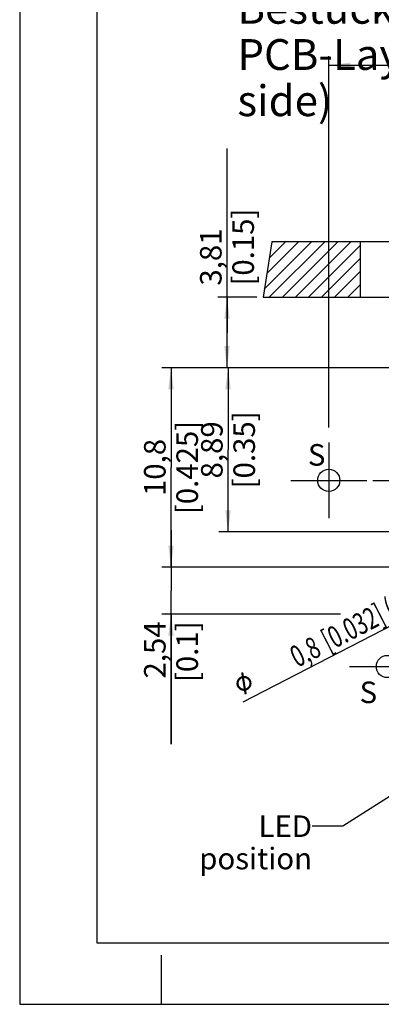
# Model space of a CAD drawing. Units: millimetres. Extents: x 0 to 420, y 0 to 297.
# Drawn here: x 0 to 59, y 0 to 160 of the extents above; entities that cross this region are included whole.
import ezdxf

# ---------------------------------------------------------------- set-up
doc = ezdxf.new("R2010")
doc.units = ezdxf.units.MM
doc.header["$LTSCALE"] = 23.1
doc.layers.get('0').update_dxf_attribs({"linetype": 'CONTINUOUS'})
doc.layers.add('ZEICHNUNGSBEMASSUNGEN', color=7, linetype='CONTINUOUS')
doc.styles.get("Standard").update_dxf_attribs({"font": 'arialn.ttf'})
doc.styles.add('TEXTSTYLE_4', font='symbol_iso.ttf')
doc.styles.add('TEXTSTYLE_5', font='BIGFONT.SHX', dxfattribs={"width": 0.7})
doc.dimstyles.new('DIMSTYLE_10', dxfattribs={"dimtxt": 3.5, "dimasz": 3.5, "dimexe": 1.5, "dimexo": 1, "dimgap": 0.875, "dimtad": 1, "dimlfac": 0.333333, "dimdsep": 46, "dimtxsty": 'STANDARD', "dimblk": '_FILLED', "dimblk1": '_FILLED', "dimblk2": '_FILLED', "dimcen": 0.09, "dimclrt": 7, "dimazin": 2, "dimtp": 0.2, "dimtm": 0.2, "dimtfac": 1, "dimtofl": 0, "dimtmove": 0, "dimatfit": 3, "dimldrblk": '_FILLED', "dimfxl": 1, "dimtolj": 1, "dimarcsym": 0})
doc.dimstyles.new('DIMSTYLE_12', dxfattribs={"dimtxt": 3.5, "dimasz": 3.5, "dimexe": 1.5, "dimexo": 1, "dimgap": 0.875, "dimtad": 1, "dimlfac": 0.333333, "dimdsep": 46, "dimtxsty": 'STANDARD', "dimblk": '_FILLED', "dimblk1": '_FILLED', "dimblk2": '_FILLED', "dimcen": 0.09, "dimclrt": 7, "dimazin": 2, "dimtp": 0.1, "dimtm": 0.1, "dimtfac": 1, "dimtofl": 0, "dimtmove": 0, "dimatfit": 3, "dimldrblk": '_FILLED', "dimfxl": 1, "dimtolj": 1, "dimarcsym": 0})
doc.dimstyles.new('DIMSTYLE_18', dxfattribs={"dimtxt": 3.5, "dimasz": 3.5, "dimexe": 1.5, "dimexo": 1, "dimtad": 1, "dimdec": 1, "dimlfac": 0.333333, "dimdsep": 46, "dimtxsty": 'STANDARD', "dimblk": '_FILLED', "dimblk1": '_FILLED', "dimblk2": '_FILLED', "dimcen": 0.09, "dimclrt": 7, "dimazin": 2, "dimtp": 0.1, "dimtm": 0.1, "dimtfac": 1, "dimtdec": 1, "dimtofl": 0, "dimtmove": 0, "dimatfit": 1, "dimldrblk": '_FILLED', "dimfxl": 1, "dimtolj": 1, "dimarcsym": 0})
doc.dimstyles.new('DIMSTYLE_4', dxfattribs={"dimtxt": 3.5, "dimasz": 3.5, "dimexe": 1.5, "dimexo": 1, "dimgap": 0.875, "dimtad": 1, "dimlfac": 0.333333, "dimdsep": 46, "dimtxsty": 'STANDARD', "dimblk": '_FILLED', "dimblk1": '_FILLED', "dimblk2": '_FILLED', "dimcen": 0.09, "dimclrt": 7, "dimazin": 2, "dimtp": 0.2, "dimtm": 0.2, "dimtfac": 1, "dimtofl": 0, "dimtmove": 0, "dimatfit": 3, "dimldrblk": '_FILLED', "dimfxl": 1, "dimtolj": 1, "dimarcsym": 0})
doc.dimstyles.new('DIMSTYLE_5', dxfattribs={"dimtxt": 3.5, "dimasz": 3.5, "dimexe": 1.5, "dimexo": 1, "dimgap": 0.875, "dimtad": 1, "dimlfac": 0.333333, "dimdsep": 46, "dimtxsty": 'STANDARD', "dimblk": '_FILLED', "dimblk1": '_FILLED', "dimblk2": '_FILLED', "dimcen": 0.09, "dimclrt": 7, "dimazin": 2, "dimtp": 0.1, "dimtm": 0.1, "dimtfac": 1, "dimtofl": 0, "dimtmove": 0, "dimatfit": 3, "dimldrblk": '_FILLED', "dimfxl": 1, "dimtolj": 1, "dimarcsym": 0})
doc.dimstyles.new('DIMSTYLE_9', dxfattribs={"dimtxt": 3.5, "dimasz": 3.5, "dimexe": 1.5, "dimexo": 1, "dimgap": 0.875, "dimtad": 1, "dimlfac": 0.333333, "dimdsep": 46, "dimtxsty": 'STANDARD', "dimblk": '_FILLED', "dimblk1": '_FILLED', "dimblk2": '_FILLED', "dimcen": 0.09, "dimclrt": 7, "dimazin": 2, "dimtp": 0.2, "dimtm": 0.2, "dimtfac": 1, "dimtofl": 0, "dimtmove": 0, "dimatfit": 3, "dimldrblk": '_FILLED', "dimfxl": 1, "dimtolj": 1, "dimarcsym": 0})
doc.dimstyles.get("Standard").update_dxf_attribs({"dimtxt": 3.5, "dimasz": 3.5, "dimexe": 1.5, "dimexo": 1, "dimtad": 1, "dimdsep": 46, "dimtxsty": 'STANDARD', "dimblk": '_FILLED', "dimblk1": '_FILLED', "dimblk2": '_FILLED', "dimcen": 0.09, "dimclrt": 7, "dimazin": 2, "dimtol": 1, "dimtp": 0.05, "dimtm": 0.05, "dimtfac": 1, "dimtofl": 0, "dimtmove": 0, "dimatfit": 3, "dimldrblk": '_FILLED', "dimfxl": 1, "dimtolj": 1, "dimarcsym": 0})

# ---------------------------------------------------------------- blocks, each defined once
blk = doc.blocks.new('_FILLED')
at = {"color": 0, "linetype": 'BYBLOCK'}
blk.add_solid([(0, 0), (-1, 0.125), (-1, -0.125)], dxfattribs=at)
blk = doc.blocks.new('*D15')
at = {"layer": 'ZEICHNUNGSBEMASSUNGEN', "color": 7}
for p, q in [((50.19, 93.61), (50.19, 153.92)), ((88.29, 142.33), (88.29, 153.92)), ((50.19, 152.42), (69.24, 152.42)), ((88.29, 152.42), (69.24, 152.42))]:
    blk.add_line(p, q, dxfattribs=at)
at = {"layer": 'ZEICHNUNGSBEMASSUNGEN', "color": 7, "xscale": 3.5, "yscale": 3.5, "zscale": 3.5, "rotation": 180}
blk.add_blockref('_FILLED', (50.19, 152.42), dxfattribs=at)
at = {"layer": 'ZEICHNUNGSBEMASSUNGEN', "color": 7, "xscale": 3.5, "yscale": 3.5, "zscale": 3.5}
blk.add_blockref('_FILLED', (88.29, 152.42), dxfattribs=at)
at = {"layer": 'ZEICHNUNGSBEMASSUNGEN', "color": 7, "insert": (69.24, 156.79), "char_height": 3.5, "width": 19.908, "attachment_point": 2, "line_spacing_factor": 0.9}
blk.add_mtext('12,7{\\ftxt;\\W0.0001;\\H0.0001;\\~}{\\ftxt;\\W1.0;\\H3.5; }[0.5]', dxfattribs=at)
blk = doc.blocks.new('*D17')
at = {"layer": 'ZEICHNUNGSBEMASSUNGEN', "color": 7}
for p, q in [((33.66, 109.05), (33.66, 138.92)), ((38.5, 114.77), (32.16, 114.77)), ((33.66, 114.77), (33.66, 109.05)), ((33.66, 103.34), (33.66, 109.05)), ((96.37, 103.34), (32.16, 103.34))]:
    blk.add_line(p, q, dxfattribs=at)
at = {"layer": 'ZEICHNUNGSBEMASSUNGEN', "color": 7, "xscale": 3.5, "yscale": 3.5, "zscale": 3.5}
for p, rotation in [((33.66, 114.77), 90), ((33.66, 103.34), 270)]:
    blk.add_blockref('_FILLED', p, dxfattribs=dict(at, rotation=rotation))
at = {"layer": 'ZEICHNUNGSBEMASSUNGEN', "color": 7, "insert": (29.28, 116.66), "char_height": 3.5, "width": 22.26, "attachment_point": 1, "rotation": 90, "line_spacing_factor": 0.9}
blk.add_mtext('3,81{\\ftxt;\\W0.0001;\\H0.0001;\\~}{\\ftxt;\\W1.0;\\H3.5; }[0.15]', dxfattribs=at)
blk = doc.blocks.new('*D18')
at = {"layer": 'ZEICHNUNGSBEMASSUNGEN', "color": 7}
for p, q in [((96.37, 103.34), (32.33, 103.34)), ((33.83, 103.34), (33.83, 90)), ((33.83, 76.67), (33.83, 90)), ((65.89, 76.67), (32.33, 76.67))]:
    blk.add_line(p, q, dxfattribs=at)
at = {"layer": 'ZEICHNUNGSBEMASSUNGEN', "color": 7, "xscale": 3.5, "yscale": 3.5, "zscale": 3.5}
for p, rotation in [((33.83, 103.34), 90), ((33.83, 76.67), 270)]:
    blk.add_blockref('_FILLED', p, dxfattribs=dict(at, rotation=rotation))
at = {"layer": 'ZEICHNUNGSBEMASSUNGEN', "color": 7, "insert": (29.45, 90), "char_height": 3.5, "width": 22.26, "attachment_point": 2, "rotation": 90, "line_spacing_factor": 0.9}
blk.add_mtext('8,89{\\ftxt;\\W0.0001;\\H0.0001;\\~}{\\ftxt;\\W1.0;\\H3.5; }[0.35]', dxfattribs=at)
blk = doc.blocks.new('*D19')
at = {"layer": 'ZEICHNUNGSBEMASSUNGEN', "color": 7}
for p, q in [((142.72, 114.77), (158.88, 114.77)), ((157.38, 114.77), (157.38, 99.9)), ((157.38, 85.04), (157.38, 99.9)), ((57.34, 85.04), (158.88, 85.04))]:
    blk.add_line(p, q, dxfattribs=at)
at = {"layer": 'ZEICHNUNGSBEMASSUNGEN', "color": 7, "xscale": 3.5, "yscale": 3.5, "zscale": 3.5}
for p, rotation in [((157.38, 114.77), 90), ((157.38, 85.04), 270)]:
    blk.add_blockref('_FILLED', p, dxfattribs=dict(at, rotation=rotation))
at = {"layer": 'ZEICHNUNGSBEMASSUNGEN', "color": 7, "insert": (153.01, 99.9), "char_height": 3.5, "width": 22.26, "attachment_point": 2, "rotation": 90, "line_spacing_factor": 0.9}
blk.add_mtext('9,91{\\ftxt;\\W0.0001;\\H0.0001;\\~}{\\ftxt;\\W1.0;\\H3.5; }[0.39]', dxfattribs=at)
blk = doc.blocks.new('*D20')
at = {"layer": 'ZEICHNUNGSBEMASSUNGEN', "color": 7}
for p, q in [((96.37, 103.34), (23.07, 103.34)), ((24.57, 103.34), (24.57, 87.14)), ((24.57, 70.94), (24.57, 87.14)), ((71.59, 70.94), (23.07, 70.94))]:
    blk.add_line(p, q, dxfattribs=at)
at = {"layer": 'ZEICHNUNGSBEMASSUNGEN', "color": 7, "xscale": 3.5, "yscale": 3.5, "zscale": 3.5}
for p, rotation in [((24.57, 103.34), 90), ((24.57, 70.94), 270)]:
    blk.add_blockref('_FILLED', p, dxfattribs=dict(at, rotation=rotation))
at = {"layer": 'ZEICHNUNGSBEMASSUNGEN', "color": 7, "insert": (20.19, 87.14), "char_height": 3.5, "width": 24.612, "attachment_point": 2, "rotation": 90, "line_spacing_factor": 0.9}
blk.add_mtext('10,8{\\ftxt;\\W0.0001;\\H0.0001;\\~}{\\ftxt;\\W1.0;\\H3.5; }[0.425]', dxfattribs=at)
blk = doc.blocks.new('*D21')
at = {"layer": 'ZEICHNUNGSBEMASSUNGEN', "color": 7}
for p, q in [((24.57, 70.94), (24.57, 76.94)), ((24.57, 76.94), (24.57, 67.13)), ((71.59, 70.94), (23.07, 70.94)), ((24.57, 42.25), (24.57, 67.13)), ((52.09, 63.32), (23.07, 63.32)), ((24.57, 63.32), (24.57, 42.25)), ((67.78, 63.32), (66.45, 63.32))]:
    blk.add_line(p, q, dxfattribs=at)
at = {"layer": 'ZEICHNUNGSBEMASSUNGEN', "color": 7, "xscale": 3.5, "yscale": 3.5, "zscale": 3.5}
for p, rotation in [((24.57, 70.94), 270), ((24.57, 63.32), 90)]:
    blk.add_blockref('_FILLED', p, dxfattribs=dict(at, rotation=rotation))
at = {"layer": 'ZEICHNUNGSBEMASSUNGEN', "color": 7, "insert": (20.19, 62.16), "char_height": 3.5, "width": 19.908, "attachment_point": 3, "rotation": 90, "line_spacing_factor": 0.9}
blk.add_mtext('2,54{\\ftxt;\\W0.0001;\\H0.0001;\\~}{\\ftxt;\\W1.0;\\H3.5; }[0.1]', dxfattribs=at)
blk = doc.blocks.new('*D33')
at = {"layer": 'ZEICHNUNGSBEMASSUNGEN', "color": 7}
blk.add_line((77.67, 70.38), (36.22, 49.06), dxfattribs=at)
at = {"layer": 'ZEICHNUNGSBEMASSUNGEN', "color": 7, "xscale": 3.5, "yscale": 3.5, "zscale": 3.5, "rotation": 27.2223097866}
blk.add_blockref('_FILLED', (77.67, 70.38), dxfattribs=at)
at = {"layer": 'ZEICHNUNGSBEMASSUNGEN', "color": 7, "insert": (63.8, 68.17), "char_height": 3.5, "width": 49.8939, "attachment_point": 3, "rotation": 27.2223, "line_spacing_factor": 0.9, "style": 'TEXTSTYLE_4'}
blk.add_mtext('{\\ftxt;\\W0.0001;\\H0.0001;\\~}{\\ftxt;\\W0.8995983936;\\H3.5; }{\\ftxt;\\W0.0001;\\H0.0001;\\~}\\fArial Narrow;{\\W0.7;0,8}{\\W0.7;{\\ftxt;\\W0.0001;\\H0.0001;\\~}{\\ftxt;\\W1.0;\\H3.5; }[}{\\W0.7;0.032}{\\W0.7;]}{\\W0.7; (8x)}', dxfattribs=at)

msp = doc.modelspace()

# ---------------------------------------------------------------- hatches: boundary and pattern name
h = msp.add_hatch()
h.set_pattern_fill('c_c0', scale=1.5, angle=45, style=0, pattern_type=0)
h.set_pattern_definition([(45, (0, 0), (-1.06066, 1.06066), [])])
h.paths.add_polyline_path([(39.5036, 114.7699), (55.2861, 114.7699), (55.2861, 123.7699), (40.9335, 123.7699)])
h.paths.add_polyline_path([(121.2861, 114.7699), (141.7236, 114.7699), (138.4398, 123.7699), (121.2861, 123.7699)])

# ---------------------------------------------------------------- linework, layer by layer
at = {"color": 7}
for p, q in [((0, 297), (0, 0)), ((12.5, 287), (12.5, 10)), ((40.9335, 123.7699), (39.5036, 114.7699)), ((40.9335, 123.7699), (39.5036, 114.7699)), ((55.2861, 123.7699), (40.9335, 123.7699)), ((138.4398, 123.7699), (40.9335, 123.7699)), ((55.2861, 123.7699), (55.2861, 114.7699)), ((55.2861, 123.7699), (55.2861, 114.7699)), ((39.5036, 114.7699), (55.2861, 114.7699)), ((39.5036, 114.7699), (141.7236, 114.7699)), ((50.1861, 91.1916), (50.1861, 78.8882)), ((44.0344, 85.0399), (56.3378, 85.0399)), ((53.5594, 54.8299), (65.8628, 54.8299)), ((12.5, 10), (410, 10)), ((23, 0), (23, 8)), ((0, 0), (420, 0))]:
    msp.add_line(p, q, dxfattribs=at)
for centre in [(50.1861, 85.0399), (59.7111, 54.8299)]:
    msp.add_circle(centre, 1.8, dxfattribs=at)
at = {"layer": 'ZEICHNUNGSBEMASSUNGEN', "color": 7}
for points in [[(35.9229, 52.823), (35.8361, 52.7469), (35.2151, 52.3015)], [(35.9229, 52.823), (35.2151, 52.3015), (35.2506, 52.4772)], [(35.8361, 52.7469), (35.7493, 52.6708), (35.2151, 52.3015)], [(35.2506, 52.4772), (35.3118, 52.6031), (36.6186, 53.3069)], [(35.9229, 52.823), (35.2506, 52.4772), (36.6186, 53.3069)], [(36.6186, 53.3069), (35.3118, 52.6031), (35.3851, 52.7668)], [(36.3931, 53.3168), (35.3851, 52.7668), (35.4839, 52.8806)], [(35.3851, 52.7668), (36.3931, 53.3168), (36.6186, 53.3069)], [(36.3931, 53.3168), (35.4839, 52.8806), (36.0431, 53.2627)], [(35.4839, 52.8806), (35.5828, 52.9944), (36.0431, 53.2627)], [(35.9435, 53.2115), (36.0431, 53.2627), (35.5828, 52.9944)], [(35.9435, 53.2115), (35.5828, 52.9944), (35.7194, 53.0962)], [(35.7194, 53.0962), (35.856, 53.1979), (35.9435, 53.2115)], [(36.0225, 52.8743), (35.9229, 52.823), (36.6186, 53.3069)], [(36.186, 53.903), (35.9747, 53.7628), (36.0117, 53.8133)], [(35.9747, 53.7628), (36.186, 53.903), (36.2237, 53.8909)], [(36.2237, 53.8909), (35.9755, 53.7002), (35.9747, 53.7628)], [(35.9755, 53.7002), (36.2237, 53.8909), (36.2742, 53.8539)], [(36.2742, 53.8539), (36.0431, 53.2627), (35.9755, 53.7002)], [(36.0117, 53.8133), (36.1234, 53.9023), (36.186, 53.903)], [(36.1234, 53.9023), (36.0117, 53.8133), (36.0238, 53.8511)], [(36.0474, 52.8871), (36.0225, 52.8743), (36.6186, 53.3069)], [(36.0238, 53.8511), (36.0608, 53.9016), (36.1234, 53.9023)], [(36.2742, 53.8539), (36.3248, 53.8169), (36.0431, 53.2627)], [(36.3248, 53.8169), (36.3255, 53.7543), (36.0431, 53.2627)], [(36.0431, 53.2627), (36.3255, 53.7543), (36.3931, 53.3168)], [(36.0972, 52.9127), (36.0474, 52.8871), (36.6186, 53.3069)], [(36.0972, 52.9127), (36.6186, 53.3069), (36.8449, 53.2343)], [(36.0972, 52.9127), (36.8449, 53.2343), (36.4472, 52.9668)], [(36.4472, 52.9668), (36.367, 51.2252), (36.0972, 52.9127)], [(36.367, 51.2252), (36.4472, 52.9668), (36.717, 51.2793)], [(36.5724, 52.9682), (36.4472, 52.9668), (36.8449, 53.2343)], [(36.5724, 52.9682), (36.8449, 53.2343), (37.0462, 53.149)], [(37.0462, 53.149), (36.6855, 52.932), (36.5724, 52.9682)], [(36.7738, 52.8829), (36.6855, 52.932), (37.0462, 53.149)], [(36.8869, 52.8466), (36.7738, 52.8829), (37.0462, 53.149)], [(36.8869, 52.8466), (37.0462, 53.149), (37.2106, 53.0131)], [(37.2106, 53.0131), (36.9879, 52.7726), (36.8869, 52.8466)], [(37.0641, 52.6858), (36.9879, 52.7726), (37.2106, 53.0131)], [(37.0641, 52.6858), (37.2106, 53.0131), (37.3877, 52.8524)], [(37.3877, 52.8524), (37.1402, 52.5991), (37.0641, 52.6858)], [(37.1914, 52.4995), (37.1402, 52.5991), (37.3877, 52.8524)], [(37.1914, 52.4995), (37.3877, 52.8524), (37.4902, 52.6532)], [(35.59, 52.3684), (35.5537, 52.2553), (35.181, 52.0005)], [(35.59, 52.3684), (35.181, 52.0005), (35.1916, 52.1635)], [(35.181, 52.0005), (35.5537, 52.2553), (35.5424, 52.155)], [(35.5424, 52.155), (35.208, 51.8255), (35.181, 52.0005)], [(35.6263, 52.4815), (35.1916, 52.1635), (35.2151, 52.3015)], [(35.1916, 52.1635), (35.6263, 52.4815), (35.59, 52.3684)], [(35.5424, 52.155), (35.5438, 52.0297), (35.208, 51.8255)], [(35.208, 51.8255), (35.5438, 52.0297), (35.5701, 51.9173)], [(35.5701, 51.9173), (35.2472, 51.6882), (35.208, 51.8255)], [(35.7493, 52.6708), (35.6754, 52.5697), (35.2151, 52.3015)], [(35.2151, 52.3015), (35.6754, 52.5697), (35.6263, 52.4815)], [(35.2472, 51.6882), (35.5701, 51.9173), (35.5965, 51.8049)], [(35.5965, 51.8049), (35.324, 51.5388), (35.2472, 51.6882)], [(35.324, 51.5388), (35.5965, 51.8049), (35.6228, 51.6925)], [(35.6228, 51.6925), (35.4009, 51.3894), (35.324, 51.5388)], [(35.6228, 51.6925), (35.6989, 51.6057), (35.4009, 51.3894)], [(35.4009, 51.3894), (35.6989, 51.6057), (35.7751, 51.519)], [(35.7751, 51.519), (35.5275, 51.2657), (35.4009, 51.3894)], [(35.5275, 51.2657), (35.7751, 51.519), (35.8512, 51.4322)], [(35.8512, 51.4322), (35.6542, 51.1419), (35.5275, 51.2657)], [(35.8512, 51.4322), (35.9522, 51.3582), (35.6542, 51.1419)], [(35.6542, 51.1419), (35.9522, 51.3582), (36.0405, 51.3091)], [(36.0405, 51.3091), (35.7929, 51.0558), (35.6542, 51.1419)], [(36.0405, 51.3091), (36.1536, 51.2728), (35.7929, 51.0558)], [(35.7929, 51.0558), (36.1536, 51.2728), (36.2667, 51.2366)], [(36.2667, 51.2366), (35.9316, 50.9698), (35.7929, 51.0558)], [(36.717, 51.2793), (35.9316, 50.9698), (36.367, 51.2252)], [(36.717, 51.2793), (36.0825, 50.9214), (35.9316, 50.9698)], [(36.2667, 51.2366), (36.367, 51.2252), (35.9316, 50.9698)], [(36.9162, 51.3818), (37.5885, 51.7276), (36.0825, 50.9214)], [(36.0825, 50.9214), (37.5885, 51.7276), (37.5024, 51.5889)], [(37.5024, 51.5889), (36.2582, 50.8858), (36.0825, 50.9214)], [(36.8166, 51.3305), (36.9162, 51.3818), (36.0825, 50.9214)], [(36.7668, 51.3049), (36.8166, 51.3305), (36.0825, 50.9214)], [(36.717, 51.2793), (36.7668, 51.3049), (36.0825, 50.9214)], [(36.2582, 50.8858), (37.5024, 51.5889), (37.454, 51.438)], [(37.454, 51.438), (36.4211, 50.8752), (36.2582, 50.8858)], [(36.4211, 50.8752), (37.454, 51.438), (37.3303, 51.3114)], [(36.4211, 50.8752), (37.3303, 51.3114), (36.7711, 50.9293)], [(37.3303, 51.3114), (37.2314, 51.1976), (36.7711, 50.9293)], [(36.9703, 51.0318), (36.7711, 50.9293), (37.2314, 51.1976)], [(36.9162, 51.3818), (37.003, 51.4579), (37.5991, 51.8905)], [(36.9162, 51.3818), (37.5991, 51.8905), (37.5885, 51.7276)], [(36.9703, 51.0318), (37.2314, 51.1976), (37.1197, 51.1086)], [(37.003, 51.4579), (37.0898, 51.534), (37.5991, 51.8905)], [(37.0898, 51.534), (37.1389, 51.6223), (37.5991, 51.8905)], [(37.5991, 51.8905), (37.1389, 51.6223), (37.2128, 51.7233)], [(37.4902, 52.6532), (37.2427, 52.3999), (37.1914, 52.4995)], [(37.6475, 52.0414), (37.2128, 51.7233), (37.2491, 51.8364)], [(37.2128, 51.7233), (37.6475, 52.0414), (37.5991, 51.8905)], [(37.2427, 52.3999), (37.4902, 52.6532), (37.5671, 52.5038)], [(37.5671, 52.5038), (37.269, 52.2875), (37.2427, 52.3999)], [(37.2491, 51.8364), (37.2605, 51.9367), (37.6332, 52.1915)], [(37.2491, 51.8364), (37.6332, 52.1915), (37.6475, 52.0414)], [(37.6332, 52.1915), (37.2605, 51.9367), (37.2968, 52.0499)], [(37.269, 52.2875), (37.5671, 52.5038), (37.6062, 52.3665)], [(37.6062, 52.3665), (37.2953, 52.1751), (37.269, 52.2875)], [(37.2968, 52.0499), (37.2953, 52.1751), (37.6062, 52.3665)], [(37.2968, 52.0499), (37.6062, 52.3665), (37.6332, 52.1915)], [(36.7711, 50.9293), (36.4887, 50.4377), (36.4211, 50.8752)], [(36.5144, 50.3879), (36.4887, 50.4377), (36.7711, 50.9293)], [(36.54, 50.3381), (36.5144, 50.3879), (36.7711, 50.9293)], [(36.54, 50.3381), (36.7711, 50.9293), (36.8388, 50.4918)], [(36.8388, 50.4918), (36.5905, 50.3011), (36.54, 50.3381)], [(36.5905, 50.3011), (36.8388, 50.4918), (36.8395, 50.4292)], [(36.8395, 50.4292), (36.6282, 50.289), (36.5905, 50.3011)], [(36.6282, 50.289), (36.8395, 50.4292), (36.8274, 50.3915)], [(36.8274, 50.3915), (36.6908, 50.2897), (36.6282, 50.289)], [(36.7406, 50.3153), (36.6908, 50.2897), (36.8274, 50.3915)], [(36.7406, 50.3153), (36.8274, 50.3915), (36.7904, 50.3409)]]:
    msp.add_solid(points, dxfattribs=at)

# ---------------------------------------------------------------- texts
at = {"color": 7, "line_spacing_factor": 0.9}
for s, insert, char_height, width, attachment_point in [('Print Bohrplan Bestückungsseite\\PPCB-Layout (component side)', (35.3493, 171.6734), 5, 91.52, 1), ('LED position', (47.4669, 30.6634), 3.5, 24.15, 3)]:
    msp.add_mtext(s, dxfattribs=dict(at, insert=insert, char_height=char_height, width=width, attachment_point=attachment_point))
at = {"color": 7, "char_height": 3.5, "width": 3.36875, "attachment_point": 1, "line_spacing_factor": 0.9, "style": 'TEXTSTYLE_5'}
for insert in [(46.7931, 90.9335), (55.1852, 52.3904)]:
    msp.add_mtext('S', dxfattribs=dict(at, insert=insert))

# ---------------------------------------------------------------- dimensions: what is measured, and where the dimension line sits
at = {"layer": 'ZEICHNUNGSBEMASSUNGEN', "color": 7}
for base, p1, p2, angle, dimstyle, picture, middle in [((50.1861, 152.4186), (88.2861, 141.327), (50.1861, 92.6054), 180, 'DIMSTYLE_10', '*D15', (69.2361, 152.4186)), ((33.658, 103.3399), (39.5036, 114.7699), (97.3744, 103.3399), 270, 'DIMSTYLE_5', '*D17', (33.658, 127.7948)), ((157.385, 85.0399), (141.7236, 114.7699), (56.3378, 85.0399), 270, 'DIMSTYLE_4', '*D19', (157.385, 99.9049)), ((24.5692, 70.9399), (97.3744, 103.3399), (72.5944, 70.9399), 270, 'DIMSTYLE_9', '*D20', (24.5692, 87.1399)), ((33.8262, 76.6699), (97.3744, 103.3399), (66.8944, 76.6699), 270, 'DIMSTYLE_4', '*D18', (33.8262, 90.0049)), ((24.5692, 63.3199), (72.5944, 70.9399), (68.7844, 63.3199), 270, 'DIMSTYLE_12', '*D21', (24.5692, 52.2048))]:
    dim = msp.add_linear_dim(base=base, p1=p1, p2=p2, angle=angle, dimstyle=dimstyle, dxfattribs=at)
    dim.commit()
    dim.dimension.update_dxf_attribs({"geometry": picture, "text_midpoint": middle, "dimtype": 160})
dim = msp.add_diameter_dim_2p(p1=(77.667, 70.3848), p2=(79.8252, 71.495), text='{\\fSymbol_ISO;\\W1.0;⌀}<> (8x)', dimstyle='DIMSTYLE_18', override={"dimpost": '<>'}, dxfattribs=at)
dim.commit()
dim.dimension.update_dxf_attribs({"geometry": '*D33', "text_midpoint": (51.2079, 59.7256), "dimtype": 163})

# ---------------------------------------------------------------- leaders
at = {"color": 7}
msp.add_leader([(62.9136, 35.5396), (52.4669, 28.9134), (47.4669, 28.9134)], dimstyle='STANDARD', override={"dimtad": 0, "dimldrblk": 'DOT'}, dxfattribs=at)

doc.saveas('drawing.dxf')
